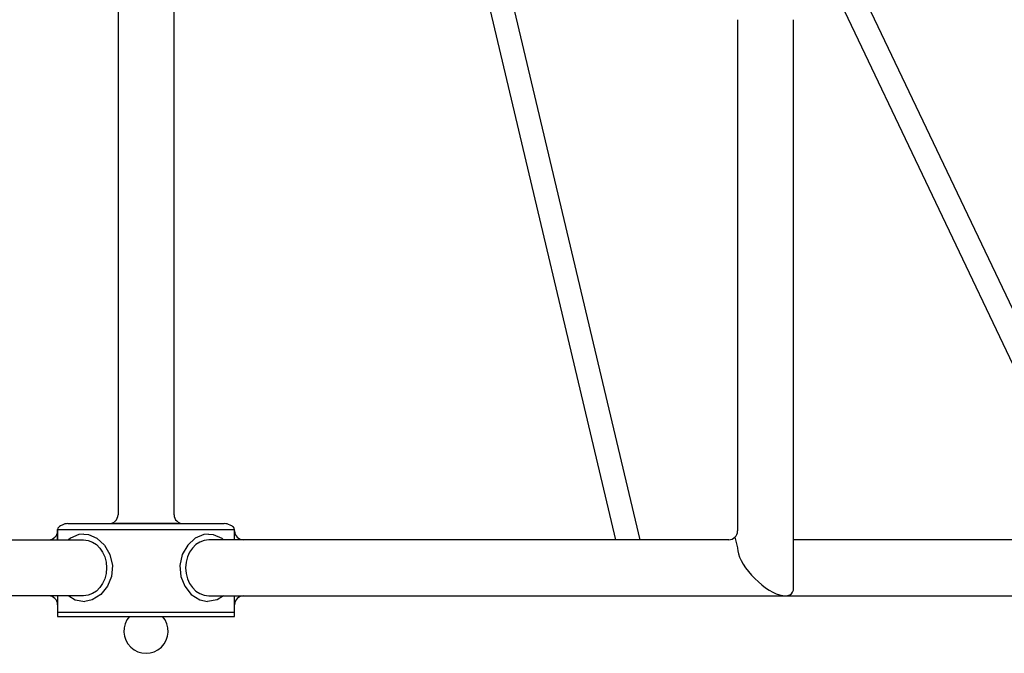
# Model space of a CAD drawing. Units: inches. Extents: x 0.9 to 39.6, y 0.9 to 54.8.
# Drawn here: x 18.6 to 31.7, y 0.9 to 9.3 of the extents above; entities that cross this region are included whole.
import ezdxf

# ---------------------------------------------------------------- set-up
doc = ezdxf.new("R2010")
doc.units = ezdxf.units.IN
doc.header["$MEASUREMENT"] = 0

msp = doc.modelspace()

# ---------------------------------------------------------------- linework, layer by layer
at = {"linetype": 'ByBlock'}
for p, q in [((26.518, 2.385), (20.265, 28.786)), ((26.842, 2.385), (20.571, 28.858)), ((19.873, 27.281), (19.873, 2.72)), ((20.621, 2.72), (20.621, 27.281)), ((33.279, 2.385), (29.688, 9.929)), ((32.93, 2.385), (29.389, 9.826)), ((28.141, 9.331), (28.141, 2.503)), ((28.889, 1.747), (28.889, 9.331)), ((19.066, 2.524), (19.066, 2.385)), ((19.066, 2.524), (19.066, 2.385)), ((19.066, 2.385), (19.066, 2.524)), ((19.066, 2.524), (21.429, 2.524)), ((19.204, 2.602), (21.291, 2.602)), ((19.204, 2.602), (21.083, 2.602)), ((20.661, 2.602), (19.834, 2.602)), ((20.621, 2.602), (19.873, 2.602)), ((20.499, 2.602), (19.996, 2.602)), ((21.083, 2.602), (21.291, 2.602)), ((21.429, 2.385), (21.429, 2.524)), ((12.472, 2.385), (19.412, 2.385)), ((28.023, 2.385), (21.083, 2.385)), ((28.107, 2.42), (28.115, 2.385)), ((28.107, 2.42), (28.141, 2.276)), ((36.527, 2.385), (28.889, 2.385)), ((19.412, 1.637), (14.053, 1.637)), ((19.066, 1.637), (19.066, 1.362)), ((19.066, 1.637), (19.066, 1.362)), ((21.083, 1.637), (26.442, 1.637)), ((21.429, 1.362), (21.429, 1.637)), ((26.418, 1.637), (37.275, 1.637)), ((19.066, 1.421), (21.429, 1.421)), ((19.066, 1.421), (21.429, 1.421)), ((19.066, 1.362), (21.429, 1.362))]:
    msp.add_line(p, q, dxfattribs=at)
at = {"linetype": 'ByBlock', "flags": 128}
for points in [[(19.415, 2.459), (19.352, 2.458), (19.237, 2.407), (19.214, 2.385)], [(19.415, 2.459), (19.477, 2.458), (19.592, 2.407), (19.691, 2.315), (19.765, 2.189), (19.799, 2.041), (19.785, 1.896), (19.732, 1.766), (19.644, 1.657), (19.53, 1.582), (19.429, 1.56)], [(21.08, 2.459), (21.017, 2.458), (20.903, 2.407), (20.804, 2.315), (20.73, 2.189), (20.696, 2.041), (20.71, 1.896), (20.763, 1.766), (20.851, 1.657), (20.965, 1.582), (21.066, 1.56)], [(21.08, 2.459), (21.143, 2.458), (21.258, 2.407), (21.281, 2.385)], [(19.215, 1.637), (19.299, 1.582), (19.429, 1.56)], [(21.28, 1.637), (21.196, 1.582), (21.066, 1.56)]]:
    msp.add_lwpolyline(points, dxfattribs=at)
at = {"linetype": 'ByBlock'}
for centre, radius, start, end in [((19.755, 2.72), 0.118, 270, 0), ((20.74, 2.72), 0.118, 180, 270), ((18.948, 2.503), 0.118, 270, 0), ((19.106, 2.524), 0.0394, 126.9003, 180), ((19.239, 2.347), 0.261, 115.4309, 126.9003), ((19.208, 2.422), 0.18, 91.1327, 116.7912), ((21.287, 2.422), 0.18, 63.2088, 88.8673), ((21.256, 2.347), 0.261, 53.0997, 64.5691), ((21.389, 2.524), 0.0394, 0, 53.0997), ((21.547, 2.503), 0.118, 180, 270), ((28.023, 2.503), 0.118, 270, 0), ((28.023, 2.503), 0.118, 270, 0), ((18.948, 1.519), 0.118, 0, 90), ((21.547, 1.519), 0.118, 90, 180), ((20.247, 1.165), 0.295, 138.1999, 41.8001)]:
    msp.add_arc(centre, radius, start, end, dxfattribs=at)
at = {"linetype": 'ByBlock', "extrusion": (0, 0, -1)}
msp.add_ellipse((19.412, 2.011), major_axis=(0, -0.374), ratio=0.824858, start_param=3.141593, end_param=6.283185, dxfattribs=at)
at = {"linetype": 'ByBlock'}
for centre, major_axis, ratio, start_param, end_param in [((21.083, 2.011), (0, -0.374), 0.824858, 3.141593, 6.283185), ((28.515, 2.011), (-0.346, 0.346), 0.414214, 0.392699, 3.534292)]:
    msp.add_ellipse(centre, major_axis=major_axis, ratio=ratio, start_param=start_param, end_param=end_param, dxfattribs=at)

doc.saveas('drawing.dxf')
